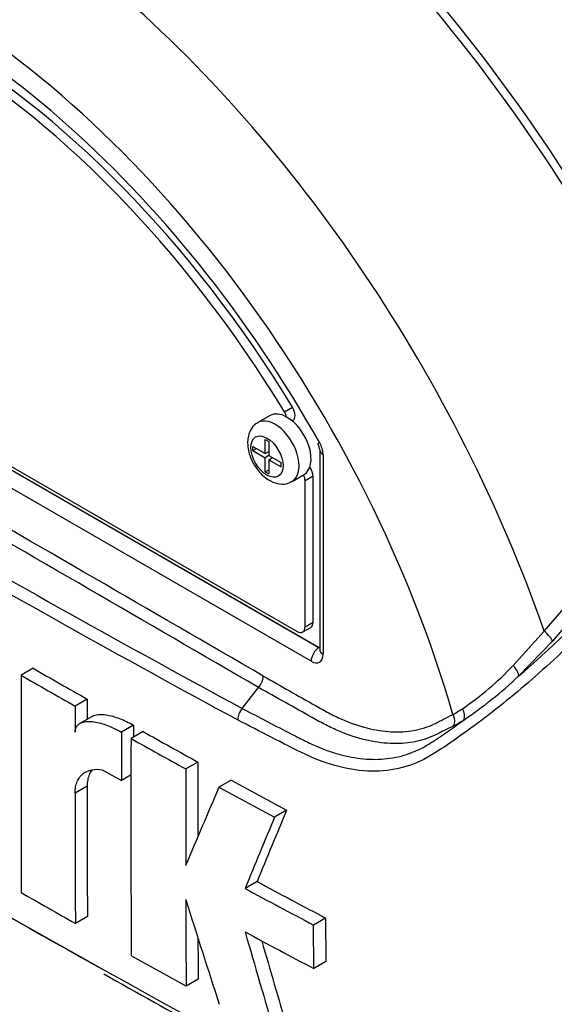
# Model space of a CAD drawing. Units: millimetres. Extents: x 0 to 594, y 0 to 420.
# Drawn here: x 338 to 343, y 348 to 356 of the extents above; entities that cross this region are included whole.
import ezdxf

# ---------------------------------------------------------------- set-up
doc = ezdxf.new("R2010")
doc.units = ezdxf.units.MM
for name, color, linetype in [('Default', 7, 'Continuous'), ('II0-55-STD', 7, 'Continuous'), ('II1-01-STD', 7, 'Continuous')]:
    doc.layers.add(name, color=color, linetype=linetype)

# ---------------------------------------------------------------- blocks, each defined once
blk = doc.blocks.new('SE5')
at = {"layer": 'II0-55-STD', "color": 7, "linetype": 'Continuous'}
for p, q in [((334.0861, 354.6008), (340.9097, 350.6611)), ((334.0873, 354.6015), (340.9109, 350.6619)), ((334.1404, 354.5991), (340.7165, 350.8024)), ((340.8402, 350.5394), (334.0166, 354.479)), ((340.6053, 352.7394), (340.676, 352.7802)), ((340.4784, 352.7056), (340.3723, 352.6443)), ((340.6738, 352.6588), (340.6781, 352.6613)), ((340.4358, 352.3712), (340.4358, 352.4957)), ((340.4358, 352.4957), (340.4674, 352.4775)), ((340.3279, 352.3968), (340.3279, 352.4335)), ((340.3279, 352.4335), (340.4358, 352.3712)), ((340.3279, 352.3968), (340.3597, 352.4151)), ((340.3279, 352.3968), (340.4358, 352.3344)), ((340.4674, 352.4775), (340.4674, 352.353)), ((340.917, 352.4036), (340.917, 350.6414)), ((340.4358, 352.3712), (340.4674, 352.3894)), ((340.4677, 352.3528), (340.4358, 352.3344)), ((340.4358, 352.2099), (340.4358, 352.3344)), ((340.4632, 352.387), (340.4674, 352.3845)), ((340.4674, 352.353), (340.5754, 352.2906)), ((340.4674, 352.3162), (340.4992, 352.3346)), ((340.4674, 352.3162), (340.4674, 352.1917)), ((340.4674, 352.3162), (340.5754, 352.2539)), ((340.495, 352.337), (340.495, 352.3321)), ((340.9463, 352.3628), (340.9463, 350.6006)), ((340.4358, 352.2099), (340.4674, 352.2282)), ((340.5754, 352.2539), (340.5754, 352.2906)), ((340.4358, 352.2099), (340.4674, 352.1917)), ((340.6723, 352.1247), (340.7784, 352.1859)), ((340.8579, 352.17), (340.7872, 352.1292)), ((340.8579, 350.884), (340.8579, 352.17)), ((342.8955, 350.8039), (344.0593, 352.1579)), ((340.7872, 350.8432), (340.7872, 352.1292)), ((344.1294, 352.0802), (342.9666, 350.7175)), ((340.7665, 350.7974), (340.8372, 350.8382)), ((340.7872, 350.8432), (340.8579, 350.884)), ((342.6206, 350.5014), (342.8955, 350.8039)), ((340.9097, 350.6611), (340.9109, 350.6619)), ((342.9666, 350.7175), (342.6687, 350.407)), ((338.3907, 350.4773), (338.2847, 350.416)), ((340.2342, 350.1232), (340.3765, 350.3083)), ((340.3766, 350.3084), (340.3765, 350.3083)), ((338.8678, 350.2051), (338.7618, 350.1439)), ((338.8678, 350.2051), (338.8674, 350.0288)), ((338.9097, 350.0533), (338.8037, 349.992)), ((339.2756, 349.9756), (339.1695, 349.9143)), ((339.3597, 349.9194), (339.2536, 349.8581)), ((339.843, 349.6508), (339.7369, 349.5896)), ((339.0003, 349.5834), (339.1684, 349.4888)), ((339.2536, 349.538), (339.1684, 349.4888)), ((340.1349, 349.4908), (340.0288, 349.4295)), ((340.1349, 349.4908), (340.625, 349.2262)), ((338.8668, 349.4379), (338.7607, 349.3767)), ((340.0288, 349.4295), (340.5189, 349.1649)), ((340.625, 349.2262), (340.5189, 349.1649)), ((340.3649, 348.5968), (340.2588, 348.5356)), ((338.8694, 348.2895), (338.7633, 348.2282)), ((340.9689, 348.2748), (340.8628, 348.2135)), ((340.9689, 348.2748), (340.9697, 347.8919)), ((340.8635, 347.8306), (340.8628, 348.2135)), ((339.7396, 347.6745), (339.2558, 347.9428)), ((340.9697, 347.8919), (340.8635, 347.8306)), ((339.8457, 347.7358), (339.7396, 347.6745))]:
    blk.add_line(p, q, dxfattribs=at)
for centre, radius, start, end in [((-335.623, -813.6239), 1346.1073, 59.8529993, 60.1470007), ((-167.0298, -521.6373), 1008.8361, 59.8038364, 60.1961636), ((400.0713, 460.7186), 125.745, 238.415388, 241.584612), ((401.1665, 462.5909), 128.0207, 238.442387, 241.557613), ((340.8064, 352.397), 0.1107, 3.59086, 32.45838), ((340.7306, 352.3554), 0.2158, 1.94778, 30.46895), ((337.7453, 356.1792), 7.5867, 310.46199, 327.29661), ((340.7229, 352.2781), 2.5996, 303.92697, 316.88638), ((772.3628, 349.6818), 434.0787, 179.903092, 180.155994), ((401.6128, 460.8758), 127.3256, 240.173753, 240.420909), ((401.6318, 460.7855), 127.1508, 240.173814, 240.421311), ((340.2651, 350.4152), 0.1544, 316.23558, 357.52053), ((339.978, 353.2798), 3.9361, 304.10823, 313.1253), ((564.0789, 349.4881), 225.3181, 179.833252, 179.891817), ((340.3548, 350.0157), 0.1615, 138.30897, 177.4866), ((341.4477, 351.2172), 1.3148, 299.29899, 303.52534), ((533.154, 349.2373), 193.8798, 179.781835, 179.812858), ((338.1174, 355.5776), 6.8866, 303.42755, 306.20581), ((341.4785, 351.1739), 1.3525, 297.15099, 301.50041), ((411.9506, 478.216), 149.4109, 239.19178, 240.791428), ((527.7672, 349.191), 188.599, 179.780244, 179.909522), ((381.8232, 425.7794), 86.9361, 240.761599, 241.126008), ((527.4711, 349.1159), 188.2189, 179.77406, 180.357108), ((381.7788, 425.8259), 87.0603, 240.760783, 241.124668), ((413.0698, 480.3147), 151.7872, 239.419292, 241.555444), ((495.7553, 348.9042), 155.9141, 179.725636, 179.968394), ((495.8386, 348.843), 156.1034, 179.725968, 180.037869), ((564.3157, 349.3191), 225.5549, 179.985372, 180.2771), ((564.1787, 349.3803), 225.3119, 179.985348, 180.27739), ((450.095, 302.1739), 119.7818, 156.764344, 157.122893), ((429.9133, 311.9494), 96.7572, 157.340091, 157.743343), ((429.9442, 311.8334), 96.9047, 157.341431, 157.74406), ((365.0869, 394.2384), 51.907, 241.55754, 242.31315), ((397.9808, 452.8569), 120.2242, 240.22918, 240.491104), ((365.017, 394.2394), 51.9789, 241.55514, 242.30968), ((482.8484, 348.7904), 143.1132, 180.140711, 180.44674), ((459.5156, 386.2894), 125.618, 197.53657, 197.979247), ((439.1875, 376.5012), 102.9098, 195.990069, 196.513331), ((364.9146, 393.6883), 51.782, 241.56669, 242.32421), ((482.7645, 348.8516), 142.9232, 180.30115, 180.447307), ((439.1366, 376.5195), 102.7471, 196.072345, 196.51524), ((377.4702, 415.5237), 77.8955, 240.41771, 241.907586)]:
    blk.add_arc(centre, radius, start, end, dxfattribs=at)
for centre, major_axis, ratio, start_param, end_param in [((339.5144, 351.8026), (4.796, -8.307), 0.57735, 0.922718, 2.218875), ((338.6982, 351.3314), (4.762, -8.248), 0.57735, 1.365317, 2.213158), ((338.7457, 351.3588), (-4.7766, 8.2733), 0.57735, 4.506909, 5.354751), ((337.4284, 350.5982), (3.5534, -6.1547), 0.57735, 1.167622, 3.544767), ((337.4284, 350.5982), (-3.3125, 5.7374), 0.57735, 4.75253, 6.243044), ((337.4991, 350.6391), (-3.3125, 5.7374), 0.57735, 4.75253, 6.243044), ((337.4284, 350.5982), (3.425, -5.9323), 0.57735, 1.552175, 2.660498), ((337.7391, 350.7776), (-4.0838, 7.0733), 0.57735, 4.394162, 5.267112), ((340.5574, 352.7071), (0.05, -0.0866), 0.57735, 1.091447, 1.610937), ((340.6281, 352.7479), (-0.05, 0.0866), 0.57735, 3.141593, 4.75253), ((340.5223, 352.3845), (0.15, -0.2598), 0.57735, 0.00054, 3.149471), ((340.6284, 352.4458), (0.15, -0.2598), 0.57735, 2.373296, 3.141593), ((340.6284, 352.4458), (-0.15, 0.2598), 0.57735, 3.141593, 5.514889), ((341.017, 352.4036), (0.1, 0), 0.57735, 3.133983, 3.926991), ((340.7872, 352.2108), (-0.05, 0.0866), 0.57735, 3.926991, 4.855458), ((340.7165, 352.17), (0.05, -0.0866), 0.57735, 0.785398, 1.399512), ((337.4284, 350.5982), (-3.5534, 6.1547), 0.57735, 1.181276, 3.531113), ((340.7165, 350.884), (-0.05, 0.0866), 0.57735, 2.356194, 3.926991), ((340.7872, 350.9248), (-0.05, 0.0866), 0.57735, 3.141593, 3.926991), ((342.8902, 350.7752), (-0.0748, 0.0664), 0.252654, 3.443532, 4.862951), ((340.9109, 350.5802), (0.05, 0.0866), 0.57735, 0.802851, 2.356194), ((340.9109, 350.7027), (-0.0224, 0.0448), 0.57508, -3.892237, -3.678107), ((340.8402, 350.6619), (-0.075, 0.1299), 0.577174, 2.356347, 3.926839), ((341.017, 350.6414), (0.1, 0), 0.57735, 3.119462, 3.141593), ((341.017, 350.6414), (0.1, 0), 0.57735, 3.141593, 3.926991), ((342.5927, 350.4652), (-0.0691, 0.0723), 0.453569, 3.471433, 4.781302), ((342.0204, 350.0297), (-0.0453, 0.0892), 0.816107, 3.6582, 4.756043), ((342.1098, 350.0798), (-0.052, 0.0854), 0.762073, 3.600014, 4.731849)]:
    blk.add_ellipse(centre, major_axis=major_axis, ratio=ratio, start_param=start_param, end_param=end_param, dxfattribs=at)
blk.add_ellipse((340.4516, 352.3437), major_axis=(-0.1, 0.1732), ratio=0.57735, dxfattribs=at)
for points, knots in [([(340.3723, 352.6407), (340.3651, 352.6377), (340.3385, 352.626), (340.304, 352.5787), (340.2835, 352.5194), (340.2815, 352.4825), (340.2809, 352.4662)], [0, 0, 0, 0, 0.10255, 0.446837, 0.790644, 1, 1, 1, 1]), ([(340.2809, 352.4662), (340.2825, 352.4403), (340.2868, 352.3854), (340.3244, 352.287), (340.3922, 352.1919), (340.476, 352.1258), (340.5604, 352.0987), (340.6304, 352.1019), (340.6594, 352.1206), (340.6704, 352.1278)], [0, 0, 0, 0, 0.118597, 0.293708, 0.470073, 0.652323, 0.806494, 0.936684, 1, 1, 1, 1]), ([(344.385, 352.2387), (344.3175, 352.1282), (344.245, 352.0185), (344.0908, 351.8003), (344.0084, 351.6909), (343.8407, 351.477), (343.7563, 351.3723), (343.6279, 351.2188), (343.5851, 351.168), (343.4993, 351.0668), (343.4556, 351.017), (343.3206, 350.8732), (343.2305, 350.787), (343.0562, 350.6214), (342.97, 350.5422), (342.7121, 350.3125), (342.5408, 350.1699), (342.2925, 349.9806), (342.2111, 349.9213), (342.0506, 349.8093), (341.973, 349.7546), (341.7337, 349.6121), (341.5595, 349.5668), (341.2778, 349.5723), (341.1824, 349.586), (340.9876, 349.6356), (340.8875, 349.672), (340.6881, 349.7666), (340.5887, 349.8188), (340.3906, 349.9202), (340.2919, 349.9713), (340.1934, 350.0228)], [0, 0, 0, 0, 0.0625, 0.0625, 0.125, 0.125, 0.1875, 0.1875, 0.21875, 0.21875, 0.25, 0.25, 0.3125, 0.3125, 0.375, 0.375, 0.5, 0.5, 0.5625, 0.5625, 0.625, 0.625, 0.75, 0.75, 0.8125, 0.8125, 0.875, 0.875, 0.9375, 0.9375, 1, 1, 1, 1]), ([(340.4193, 350.4085), (340.573, 350.3218), (340.7458, 350.2243), (340.9186, 350.1267), (340.957, 350.1051), (340.9762, 350.0943), (341.0338, 350.0637), (341.0722, 350.0451), (341.1859, 349.9952), (341.2602, 349.9694), (341.4058, 349.9326), (341.4772, 349.9214), (341.582, 349.9162), (341.6162, 349.9164), (341.6827, 349.9205), (341.7151, 349.9245), (341.8096, 349.9418), (341.8692, 349.9606), (341.9393, 349.9933), (341.9531, 350.0004), (341.9807, 350.0145), (342.0221, 350.0355), (342.0635, 350.0565), (342.0911, 350.0706)], [0, 0, 0, 0, 0.25, 0.28125, 0.28125, 0.3125, 0.3125, 0.375, 0.375, 0.5, 0.5, 0.625, 0.625, 0.6875, 0.6875, 0.75, 0.75, 0.875, 0.875, 0.90625, 0.90625, 0.9375, 1, 1, 1, 1]), ([(342.0957, 349.9705), (342.0673, 349.956), (342.0248, 349.9344), (341.9822, 349.9127), (341.9539, 349.8982), (341.9398, 349.891), (341.8678, 349.8582), (341.8067, 349.8392), (341.7098, 349.8216), (341.6765, 349.8176), (341.6083, 349.8132), (341.5732, 349.8129), (341.4656, 349.8177), (341.3923, 349.8285), (341.2425, 349.8647), (341.166, 349.8901), (341.0489, 349.9394), (341.0094, 349.9578), (340.9499, 349.988), (340.9299, 349.9985), (340.8904, 350.0206), (340.7126, 350.1202), (340.5347, 350.2199), (340.3766, 350.3084)], [0, 0, 0, 0, 0.0625, 0.09375, 0.09375, 0.125, 0.125, 0.25, 0.25, 0.3125, 0.3125, 0.375, 0.375, 0.5, 0.5, 0.625, 0.625, 0.6875, 0.6875, 0.71875, 0.71875, 0.75, 1, 1, 1, 1]), ([(338.9096, 350.0532), (338.9147, 350.0561), (338.92, 350.0586), (338.9413, 350.0666), (338.9587, 350.0695), (338.9949, 350.071), (339.0139, 350.0697), (339.0717, 350.0612), (339.112, 350.0496), (339.1932, 350.0184), (339.2344, 349.9987), (339.2756, 349.9756)], [0.2061319, 0.2061319, 0.2061319, 0.2061319, 0.25, 0.25, 0.375, 0.375, 0.5, 0.5, 0.75, 0.75, 1, 1, 1, 1]), ([(340.2342, 350.1232), (340.3801, 350.0461), (340.5267, 349.97), (340.711, 349.8761), (340.7479, 349.8574), (340.8033, 349.8294), (340.8217, 349.8202), (340.8586, 349.8028), (340.8771, 349.7945), (340.9325, 349.7708), (340.9695, 349.7566), (341.0426, 349.7317), (341.0789, 349.7209), (341.1871, 349.6936), (341.2582, 349.6819), (341.3635, 349.6746), (341.3985, 349.6739), (341.4676, 349.6763), (341.5016, 349.6792), (341.6017, 349.6936), (341.6663, 349.7105), (341.7603, 349.7469), (341.7911, 349.7609), (341.8519, 349.7927), (341.882, 349.8106), (341.9111, 349.8301)], [0, 0, 0, 0, 0.25, 0.25, 0.3125, 0.3125, 0.34375, 0.34375, 0.375, 0.375, 0.4375, 0.4375, 0.5, 0.5, 0.625, 0.625, 0.6875, 0.6875, 0.75, 0.75, 0.875, 0.875, 0.9375, 0.9375, 1, 1, 1, 1]), ([(338.7612, 349.9136), (338.7612, 349.9255), (338.7629, 349.9362), (338.769, 349.9553), (338.7734, 349.9636), (338.7842, 349.9775), (338.7905, 349.9834), (338.8045, 349.9929), (338.812, 349.9967), (338.8361, 350.0056), (338.8534, 350.0083), (338.8897, 350.0098), (338.9087, 350.0084), (338.9666, 349.9998), (339.0062, 349.9882), (339.087, 349.9572), (339.1283, 349.9375), (339.1695, 349.9143)], [0, 0, 0, 0, 0.0625, 0.0625, 0.125, 0.125, 0.1875, 0.1875, 0.25, 0.25, 0.375, 0.375, 0.5, 0.5, 0.75, 0.75, 1, 1, 1, 1]), ([(338.7607, 349.3767), (338.7607, 349.3963), (338.7624, 349.4147), (338.7688, 349.4491), (338.7737, 349.4652), (338.7862, 349.4944), (338.7938, 349.5074), (338.8115, 349.5305), (338.8217, 349.5407), (338.8438, 349.5577), (338.8558, 349.5647), (338.8814, 349.5758), (338.8952, 349.5799), (338.9377, 349.5881), (338.9681, 349.5882), (339.0003, 349.5834)], [0, 0, 0, 0, 0.125, 0.125, 0.25, 0.25, 0.375, 0.375, 0.5, 0.5, 0.625, 0.625, 0.75, 0.75, 1, 1, 1, 1]), ([(338.9085, 349.5799), (338.8997, 349.5683), (338.8921, 349.5553), (338.8798, 349.5265), (338.8749, 349.5105), (338.8684, 349.4759), (338.8668, 349.4575), (338.8668, 349.4379)], [0.6250865, 0.6250865, 0.6250865, 0.6250865, 0.75, 0.75, 0.875, 0.875, 1, 1, 1, 1])]:
    blk.add_open_spline(points, degree=3, knots=knots, dxfattribs=at)
blk.add_rational_spline([(340.9166, 352.4649), (340.9001, 352.4561), (340.9002, 352.4566)], [1, 0.883172950269, 0.86154088521], degree=2, dxfattribs=at)
at = {"layer": 'II1-01-STD', "color": 7, "linetype": 'Continuous'}
for centre, major_axis, start_param, end_param in [((341.7064, 353.0681), (-4.7874, 8.292), 3.959409, 5.465369), ((341.7064, 353.0681), (4.75, -8.2272), 0.818484, 2.323108), ((341.6357, 353.0273), (4.75, -8.2272), 0.867347, 2.274245), ((341.6291, 353.0235), (-4.6157, 7.9947), 4.024625, 5.400152), ((341.5175, 352.9591), (4.5435, -7.8695), 0.883033, 2.25856), ((339.5144, 351.8026), (-4.794, 8.3035), 4.899182, 5.359981)]:
    blk.add_ellipse(centre, major_axis=major_axis, ratio=0.57735, start_param=start_param, end_param=end_param, dxfattribs=at)

msp = doc.modelspace()

# ---------------------------------------------------------------- block references
at = {"layer": 'Default'}
msp.add_blockref('SE5', (0, 0), dxfattribs=at)

doc.saveas('drawing.dxf')
